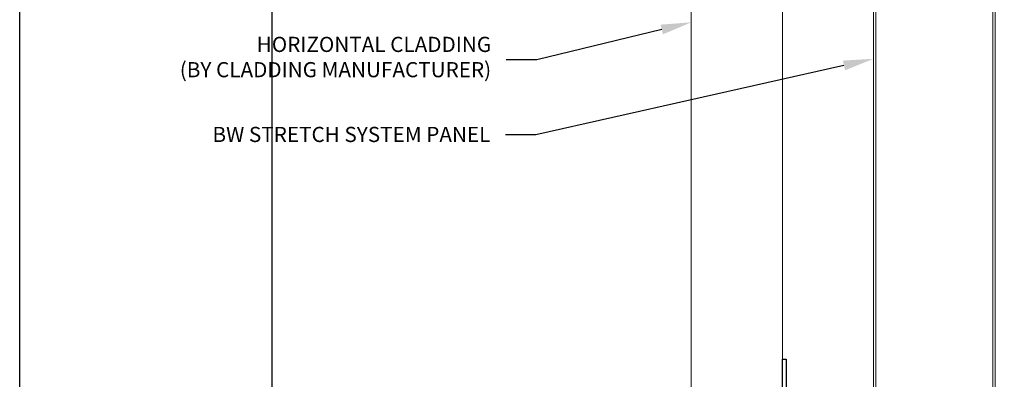
# Model space of a CAD drawing. Units: inches. Extents: x -41.4 to 32, y -19.5 to 19.5.
# Drawn here: x -16.6 to -0.4, y -8 to -2.1 of the extents above; entities that cross this region are included whole.
import ezdxf
from ezdxf import colors
from ezdxf.entities.mleader import LeaderData, LeaderLine
from ezdxf.math import Vec2, Vec3

# ---------------------------------------------------------------- set-up
doc = ezdxf.new("R2010")
doc.units = ezdxf.units.IN
doc.header["$MEASUREMENT"] = 0
for name, color, linetype, lineweight in [('_BYOTHERS', 9, 'CONTINUOUS', 5), ('_DIM', 6, 'CONTINUOUS', 5), ('_PANEL', 4, 'CONTINUOUS', 13)]:
    doc.layers.add(name, color=color, linetype=linetype, lineweight=lineweight)
doc.layers.add('_FASTENER', color=1, linetype='CONTINUOUS')
doc.layers.add('_TXT', color=7, linetype='CONTINUOUS')
for name, color, linetype, plot in [('NCI_Internal_Info', 7, 'CONTINUOUS', False), ('NCI_Internal_Info @ 3', 7, 'CONTINUOUS', False), ('NCI_Internal_Info @ 4', 7, 'CONTINUOUS', False)]:
    doc.layers.add(name, color=color, linetype=linetype, plot=plot)
doc.styles.add('Metl-Span', font='romans.shx', dxfattribs={"height": 0.0625})
doc.styles.add('ROMANS', font='ROMANS.SHX')

# ---------------------------------------------------------------- blocks, each defined once
blk = doc.blocks.new('DetailOutline8511-2')
at = {"layer": 'NCI_Internal_Info'}
blk.add_lwpolyline([(-1.0388, 1.2189), (0.339, 1.2189), (0.339, 1.1309), (0.9089, 1.1309), (0.9089, 1.2189), (1.0388, 1.2189), (1.0388, -1.2189), (-1.0388, -1.2189)], close=True, dxfattribs=at)
blk = doc.blocks.new('*U18')
at = {"layer": 'NCI_Internal_Info @ 3', "xscale": 12, "yscale": 12, "zscale": 12}
blk.add_blockref('DetailOutline8511-2', (0, 0), dxfattribs=at)
at = {"layer": 'NCI_Internal_Info @ 4', "xscale": 16, "yscale": 16, "zscale": 16}
blk.add_blockref('DetailOutline8511-2', (0, 0), dxfattribs=at)
blk = doc.blocks.new('VS300-10')
at = {"layer": '_FASTENER'}
for p, q in [((-1.844, -0.062), (-1.844, 0)), ((-1.844, 0), (-0.938, 0)), ((0.938, 0), (1.844, 0)), ((1.844, 0), (1.844, -0.062)), ((-0.938, -0.062), (-1.844, -0.062)), ((-0.875, -1.375), (-0.875, -0.125)), ((-0.813, -0.125), (-0.813, -1.375)), ((0.813, -1.375), (0.813, -0.125)), ((0.875, -0.125), (0.875, -1.375)), ((1.844, -0.062), (0.938, -0.062)), ((-0.75, -1.438), (0.75, -1.438)), ((0.75, -1.5), (-0.75, -1.5))]:
    blk.add_line(p, q, dxfattribs=at)
for centre, radius, start, end in [((-0.938, -0.125), 0.125, 0, 90), ((-0.938, -0.125), 0.0625, 0, 90), ((0.938, -0.125), 0.125, 90, 180), ((0.938, -0.125), 0.0625, 90, 180), ((-0.75, -1.375), 0.125, 180, 270), ((-0.75, -1.375), 0.0625, 180, 270), ((0.75, -1.375), 0.125, 270, 0), ((0.75, -1.375), 0.0625, 270, 0)]:
    blk.add_arc(centre, radius, start, end, dxfattribs=at)
at = {"layer": '_TXT', "style": 'ROMANS'}
for tag, p, flags in [('CLASS', (-0.654, -0.685), 1), ('DIVISOR', (-0.654, -0.809), 1), ('QTY', (-0.654, -1.057), 1), ('LF', (-0.654, -0.933), 1), ('PARTNO', (-0.654, -1.172), 9), ('BOMDESC', (-0.654, -1.296), 9)]:
    blk.add_attdef(tag, p, '', height=0.0938, dxfattribs=dict(at, flags=flags))

msp = doc.modelspace()

# ---------------------------------------------------------------- linework, layer by layer
at = {"layer": '_BYOTHERS'}
for p, q in [((-4.068, -13.755), (-4.068, 8.814)), ((-5.568, -13.755), (-5.568, 7.314))]:
    msp.add_line(p, q, dxfattribs=at)
at = {"layer": '_PANEL', "linetype": 'Continuous'}
for points in [[(-2.568, 3.564), (-2.568, -10.087, 1), (-2.131, -10.087), (-2.131, -9.62, -0.414101), (-1.944, -9.433), (-1.882, -9.433, -0.414512), (-1.695, -9.62), (-1.695, -10.15, 0.413568), (-1.539, -10.306), (-1.508, -10.306, -0.426229), (-1.383, -10.435, -0.08929), (-1.382, -11.054), (-1.347, -11.061, 0.088766), (-1.347, -10.433, 0.418509), (-1.508, -10.27), (-1.539, -10.27, -0.413459), (-1.659, -10.15), (-1.659, -9.62, 0.414372), (-1.882, -9.397), (-1.944, -9.397, 0.414073), (-2.167, -9.62), (-2.167, -10.087, -1), (-2.532, -10.087), (-2.532, 3.564)], [(-0.603, 3.564), (-0.604, -10.091), (-0.604, -11.023, -0.414146), (-0.786, -11.205), (-0.848, -11.205, 0.414129), (-1.071, -11.428), (-1.071, -11.865, -0.414366), (-1.223, -12.016, -0.414248), (-1.343, -11.896), (-1.343, -11.74), (-1.378, -11.74), (-1.378, -11.896, 0.414741), (-1.223, -12.052, 0.414754), (-1.036, -11.865), (-1.036, -11.428, -0.41375), (-0.848, -11.241), (-0.786, -11.241, 0.414064), (-0.568, -11.023), (-0.568, -10.091), (-0.568, 3.564)]]:
    msp.add_lwpolyline(points, format="xyb", dxfattribs=at)
at = {"layer": '_TXT'}
msp.add_lwpolyline([(-16.62, -19.502), (-16.62, 19.502), (5.425, 19.502), (5.425, 18.095), (14.543, 18.095), (14.543, 19.502), (16.62, 19.502), (16.62, -19.502)], close=True, dxfattribs=at)

# ---------------------------------------------------------------- block references
at = {"layer": '_FASTENER', "rotation": 90}
msp.add_blockref('VS300-10', (-4.068, -9.51), dxfattribs=at)
at = {"layer": 'NCI_Internal_Info'}
msp.add_blockref('*U18', (0, 0), dxfattribs=at)

# ---------------------------------------------------------------- leaders
at = {"layer": '_DIM'}
ml = msp.add_multileader_mtext('Standard', dxfattribs=at)
ml.set_content('HORIZONTAL CLADDING\\P(BY CLADDING MANUFACTURER)', color=8, style='Metl-Span')
ml.set_leader_properties(color=256)
ml.build(insert=Vec2(0, 0))
ml.multileader.update_dxf_attribs({"text_left_attachment_type": 2, "text_right_attachment_type": 2, "dogleg_length": 0.125, "arrow_head_size": 0.5, "scale": 4})
ctx = ml.context
ctx.base_point, ctx.scale, ctx.char_height, ctx.arrow_head_size, ctx.landing_gap_size, ctx.plane_origin = Vec3(-14.746, -2.736), 4, 0.25, 0.5, 0.25, Vec3(-3.936, 4.273)
ctx.left_attachment, ctx.right_attachment, ctx.text_align_type = 2, 2, 2
notes = []
notes.append((ctx, [(0, (1, 1, 0), (-8.112, -2.736), (-1, 0), 0.5, [(0, [(-5.568, -2.117)], 0, [])])]))
ctx.mtext.insert, ctx.mtext.alignment, ctx.mtext.flow_direction = Vec3(-8.862, -2.356), 3, 5
ml = msp.add_multileader_mtext('Standard', dxfattribs=at)
ml.set_content('BW STRETCH SYSTEM PANEL', color=8, style='Metl-Span')
ml.set_leader_properties(color=256)
ml.build(insert=Vec2(0, 0))
ml.multileader.update_dxf_attribs({"text_left_attachment_type": 2, "text_right_attachment_type": 2, "dogleg_length": 0.125, "arrow_head_size": 0.5, "scale": 4})
ctx = ml.context
ctx.base_point, ctx.scale, ctx.char_height, ctx.arrow_head_size, ctx.landing_gap_size, ctx.plane_origin = Vec3(-14.188, -3.969), 4, 0.25, 0.5, 0.25, Vec3(-4.327, -4.406)
ctx.left_attachment, ctx.right_attachment, ctx.text_align_type = 2, 2, 2
notes.append((ctx, [(0, (1, 1, 0), (-8.124, -3.969), (-1, 0), 0.5, [(0, [(-2.568, -2.718)], 0, [])])]))
ctx.mtext.insert, ctx.mtext.alignment, ctx.mtext.flow_direction = Vec3(-8.874, -3.84), 3, 5
for ctx, leaders in notes:
    for number, flags, end, landing, length, lines in leaders:
        leader = LeaderData()
        leader.index, (leader.has_last_leader_line, leader.has_dogleg_vector, leader.attachment_direction) = number, flags
        leader.last_leader_point, leader.dogleg_vector, leader.dogleg_length = Vec3(end), Vec3(landing), length
        for number, points, colour, breaks in lines:
            line = LeaderLine()
            line.index, line.vertices, line.color, line.breaks = number, Vec3.list(points), colors.encode_raw_color(colour), breaks
            leader.lines.append(line)
        ctx.leaders.append(leader)

doc.saveas('drawing.dxf')
